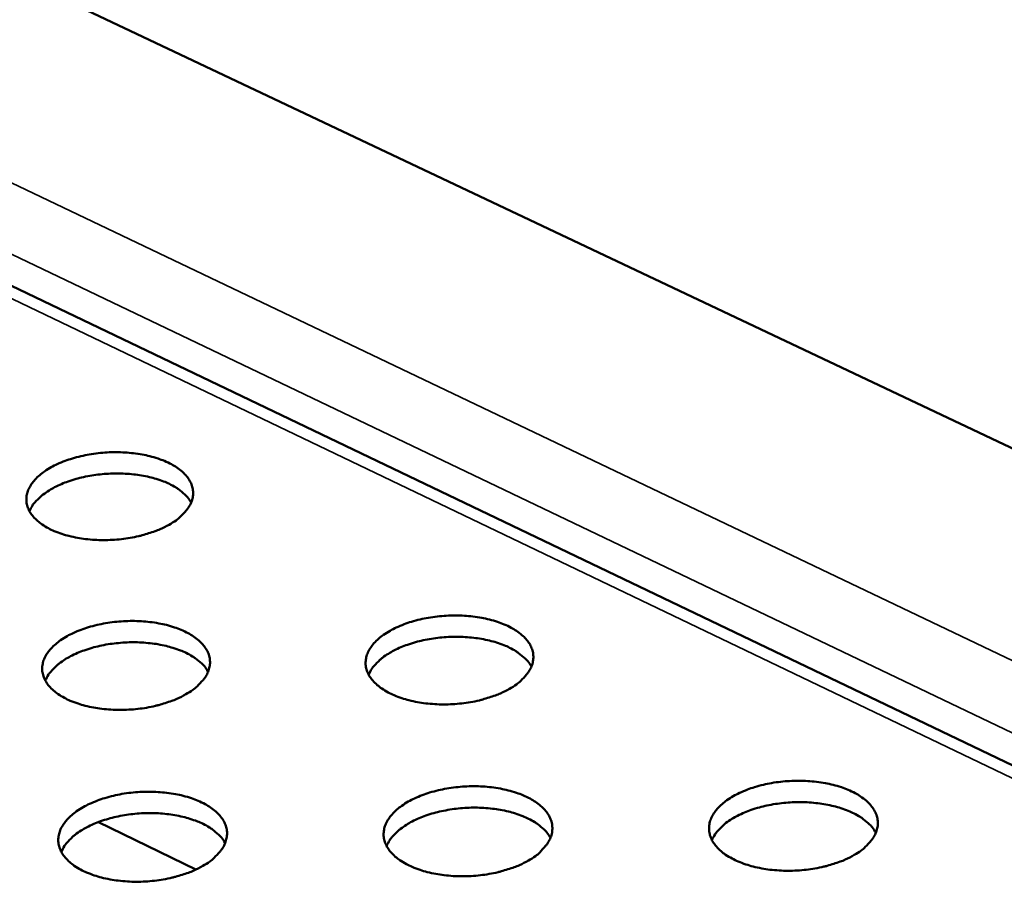
# Model space of a CAD drawing. Units: millimetres. Extents: x 65 to 5840, y 100 to 4100.
# Drawn here: x 4661 to 4783, y 3488 to 3597 of the extents above; entities that cross this region are included whole.
import ezdxf

# ---------------------------------------------------------------- set-up
doc = ezdxf.new("R2010")
doc.units = ezdxf.units.MM
doc.header["$LTSCALE"] = 20
doc.layers.add('Visible (ISO)', color=7, linetype='Continuous', lineweight=50)
doc.layers.add('Visible Narrow (ISO)', color=7, linetype='Continuous', lineweight=35)

msp = doc.modelspace()

# ---------------------------------------------------------------- linework, layer by layer
at = {"layer": 'Visible (ISO)'}
for p, q in [((4359.97, 3744.64), (5136.8, 3376.7)), ((5057.64, 3373.61), (4362.69, 3706.65)), ((4683, 3492.14), (4671, 3498))]:
    msp.add_line(p, q, dxfattribs=at)
at = {"layer": 'Visible (ISO)', "flags": 128}
for points in [[(4679.7, 3534.62, -0.016991), (4678.6, 3534.06, -0.031334), (4677.97, 3533.82, -0.004202), (4676.39, 3533.32, -0.016657), (4675.98, 3533.21, -0.014245), (4674.89, 3532.99, -0.014789), (4673.83, 3532.84, -0.014022), (4672.72, 3532.75, -0.014031), (4671.61, 3532.72, -0.014745), (4670.53, 3532.75, -0.014221), (4669.42, 3532.85, -0.016567), (4668.43, 3533, -0.015416), (4667.37, 3533.23, -0.019894), (4666.5, 3533.48, -0.017949), (4665.56, 3533.84, -0.025427), (4664.84, 3534.18, -0.022633), (4664.07, 3534.65, -0.033954), (4663.52, 3535.07, -0.030945), (4662.97, 3535.62, -0.044868), (4662.6, 3536.12, -0.043178), (4662.31, 3536.71, -0.052689), (4662.16, 3537.28, -0.052493), (4662.13, 3537.86, -0.049106), (4662.22, 3538.47, -0.049933), (4662.42, 3539.03, -0.03698), (4662.77, 3539.64, -0.03952), (4663.18, 3540.16, -0.026368), (4663.78, 3540.74, -0.029453), (4664.37, 3541.19, -0.02001), (4665.17, 3541.69, -0.02243), (4665.93, 3542.08, -0.016503), (4666.89, 3542.48, -0.018057), (4667.79, 3542.78, -0.014672), (4668.85, 3543.06, -0.015514), (4669.87, 3543.27, -0.013973), (4670.98, 3543.43, -0.014243), (4672.07, 3543.52, -0.014217), (4673.16, 3543.55, -0.013966), (4674.28, 3543.51, -0.015449), (4675.31, 3543.42, -0.01463), (4676.4, 3543.26, -0.017939), (4677.33, 3543.06, -0.016414), (4678.34, 3542.77, -0.022234), (4679.13, 3542.47, -0.019847), (4680, 3542.06, -0.029148), (4680.64, 3541.67, -0.026074), (4681.3, 3541.16, -0.03912), (4681.77, 3540.7, -0.036532), (4682.19, 3540.13, -0.049632), (4682.46, 3539.59, -0.04875), (4682.62, 3539, -0.052618), (4682.66, 3538.41, -0.052781), (4682.58, 3537.83, -0.043624), (4682.36, 3537.22, -0.045248), (4682.05, 3536.68, -0.031325), (4681.81, 3536.36, -0.011775), (4681.08, 3535.59, -0.04541), (4680.56, 3535.15, -0.030657), (4679.7, 3534.62)], [(4682.42, 3537.36, 0.03031), (4681.97, 3538.02, 0.053243), (4681.65, 3538.35, 0.011931), (4680.85, 3538.99, 0.02937), (4680.51, 3539.23, 0.020145), (4679.74, 3539.64, 0.022522), (4679.03, 3539.95, 0.01646), (4678.13, 3540.26, 0.018069), (4677.29, 3540.49, 0.014388), (4676.29, 3540.69, 0.015345), (4675.35, 3540.82, 0.013384), (4674.3, 3540.9, 0.013825), (4673.29, 3540.93, 0.013213), (4672.24, 3540.9, 0.013212), (4671.2, 3540.82, 0.013831), (4670.19, 3540.68, 0.013387), (4669.17, 3540.49, 0.015356), (4668.24, 3540.25, 0.014395), (4667.27, 3539.95, 0.018088), (4666.46, 3539.63, 0.016473), (4665.6, 3539.23, 0.022552), (4664.92, 3538.84, 0.020169), (4664.21, 3538.35, 0.029414), (4663.89, 3538.08, 0.011962), (4663.16, 3537.36, 0.05331), (4662.88, 3536.99, 0.030356), (4662.51, 3536.29)], [(4681.76, 3513.73, -0.017079), (4680.65, 3513.16, -0.031468), (4680.02, 3512.91, -0.004241), (4678.43, 3512.41, -0.016744), (4678.03, 3512.31, -0.014331), (4676.93, 3512.08, -0.014875), (4675.86, 3511.93, -0.014107), (4674.74, 3511.84, -0.014116), (4673.62, 3511.81, -0.01483), (4672.54, 3511.84, -0.014306), (4671.42, 3511.94, -0.016653), (4670.42, 3512.09, -0.015503), (4669.36, 3512.32, -0.019976), (4668.49, 3512.58, -0.018039), (4667.54, 3512.94, -0.025488), (4666.81, 3513.29, -0.022715), (4666.04, 3513.76, -0.033946), (4665.48, 3514.19, -0.030969), (4664.93, 3514.74, -0.044711), (4664.56, 3515.25, -0.043028), (4664.27, 3515.84, -0.052375), (4664.11, 3516.42, -0.052172), (4664.08, 3517.01, -0.048852), (4664.17, 3517.62, -0.049686), (4664.37, 3518.2, -0.036935), (4664.72, 3518.81, -0.039452), (4665.14, 3519.34, -0.026435), (4665.74, 3519.92, -0.029491), (4666.33, 3520.38, -0.020101), (4667.14, 3520.89, -0.022508), (4667.9, 3521.28, -0.016593), (4668.87, 3521.68, -0.018143), (4669.78, 3521.99, -0.014759), (4670.84, 3522.27, -0.0156), (4671.87, 3522.48, -0.014058), (4672.98, 3522.64, -0.014328), (4674.08, 3522.73, -0.014301), (4675.18, 3522.76, -0.014051), (4676.3, 3522.73, -0.015534), (4677.34, 3522.63, -0.014716), (4678.44, 3522.47, -0.018023), (4679.38, 3522.27, -0.016503), (4680.38, 3521.97, -0.022308), (4681.19, 3521.67, -0.019935), (4682.05, 3521.25, -0.029183), (4682.7, 3520.86, -0.026137), (4683.37, 3520.35, -0.03905), (4683.84, 3519.88, -0.036485), (4684.26, 3519.3, -0.049386), (4684.54, 3518.76, -0.048496), (4684.7, 3518.16, -0.052298), (4684.74, 3517.56, -0.052466), (4684.65, 3516.98, -0.043475), (4684.44, 3516.36, -0.045092), (4684.13, 3515.81, -0.031352), (4683.88, 3515.49, -0.011789), (4683.15, 3514.71, -0.045478), (4682.62, 3514.26, -0.030682), (4681.76, 3513.73)], [(4721.62, 3514.4, -0.01719), (4720.52, 3513.84, -0.031672), (4719.9, 3513.59, -0.004293), (4718.32, 3513.09, -0.016851), (4717.91, 3512.98, -0.014368), (4716.81, 3512.76, -0.014933), (4715.74, 3512.61, -0.014108), (4714.62, 3512.51, -0.014137), (4713.51, 3512.48, -0.014793), (4712.42, 3512.52, -0.014291), (4711.3, 3512.61, -0.016569), (4710.3, 3512.77, -0.015446), (4709.24, 3513, -0.019824), (4708.36, 3513.26, -0.017921), (4707.41, 3513.61, -0.025235), (4706.68, 3513.96, -0.022492), (4705.9, 3514.43, -0.033568), (4705.34, 3514.87, -0.030577), (4704.78, 3515.42, -0.044288), (4704.4, 3515.93, -0.042537), (4704.11, 3516.52, -0.052219), (4703.94, 3517.09, -0.051979), (4703.9, 3517.69, -0.049176), (4703.99, 3518.3, -0.049954), (4704.18, 3518.87, -0.037401), (4704.53, 3519.49, -0.039862), (4704.93, 3520.01, -0.02676), (4705.53, 3520.6, -0.029822), (4706.12, 3521.06, -0.02029), (4706.92, 3521.56, -0.022728), (4707.68, 3521.95, -0.0167), (4708.64, 3522.36, -0.01828), (4709.55, 3522.67, -0.014815), (4710.61, 3522.95, -0.01568), (4711.63, 3523.16, -0.014076), (4712.74, 3523.32, -0.014366), (4713.84, 3523.41, -0.014284), (4714.94, 3523.44, -0.014053), (4716.06, 3523.4, -0.015476), (4717.11, 3523.31, -0.014682), (4718.2, 3523.15, -0.017909), (4719.15, 3522.94, -0.016419), (4720.16, 3522.65, -0.022112), (4720.97, 3522.34, -0.019773), (4721.84, 3521.93, -0.02887), (4722.49, 3521.54, -0.025839), (4723.16, 3521.02, -0.038627), (4723.64, 3520.55, -0.036016), (4724.07, 3519.98, -0.049042), (4724.35, 3519.43, -0.048093), (4724.52, 3518.84, -0.052385), (4724.56, 3518.24, -0.052519), (4724.48, 3517.65, -0.043926), (4724.28, 3517.04, -0.045473), (4723.97, 3516.48, -0.031762), (4723.73, 3516.17, -0.012009), (4723, 3515.38, -0.045893), (4722.48, 3514.94, -0.031028), (4721.62, 3514.4)], [(4684.5, 3516.51, 0.030437), (4684.05, 3517.18, 0.053387), (4683.73, 3517.51, 0.012012), (4682.93, 3518.17, 0.029505), (4682.58, 3518.4, 0.020288), (4681.81, 3518.82, 0.022661), (4681.09, 3519.14, 0.016582), (4680.18, 3519.45, 0.018195), (4679.34, 3519.68, 0.014497), (4678.33, 3519.89, 0.015458), (4677.38, 3520.02, 0.013486), (4676.33, 3520.11, 0.013929), (4675.31, 3520.14, 0.013313), (4674.26, 3520.11, 0.013312), (4673.2, 3520.02, 0.013934), (4672.19, 3519.89, 0.013488), (4671.16, 3519.69, 0.015466), (4670.22, 3519.45, 0.014503), (4669.25, 3519.14, 0.01821), (4668.43, 3518.82, 0.016593), (4667.56, 3518.41, 0.022685), (4666.88, 3518.02, 0.020307), (4666.16, 3517.52, 0.02954), (4665.84, 3517.25, 0.012037), (4665.12, 3516.51, 0.053442), (4664.84, 3516.15, 0.030475), (4664.46, 3515.43)], [(4724.32, 3517.14, 0.030449), (4723.87, 3517.81, 0.0534), (4723.55, 3518.15, 0.01202), (4722.75, 3518.81, 0.029517), (4722.41, 3519.05, 0.020302), (4721.64, 3519.47, 0.022675), (4720.93, 3519.79, 0.016595), (4720.02, 3520.11, 0.018208), (4719.17, 3520.34, 0.014508), (4718.17, 3520.55, 0.015469), (4717.22, 3520.69, 0.013496), (4716.17, 3520.78, 0.01394), (4715.15, 3520.81, 0.013323), (4714.09, 3520.79, 0.013322), (4713.04, 3520.71, 0.013944), (4712.03, 3520.58, 0.013498), (4710.99, 3520.38, 0.015476), (4710.06, 3520.15, 0.014513), (4709.08, 3519.84, 0.01822), (4708.26, 3519.53, 0.016604), (4707.39, 3519.12, 0.022694), (4706.71, 3518.73, 0.020318), (4705.99, 3518.24, 0.029546), (4705.67, 3517.96, 0.01204), (4704.94, 3517.23, 0.053443), (4704.65, 3516.86, 0.030479), (4704.28, 3516.15)], [(4764.07, 3493.94, -0.017393), (4762.97, 3493.37, -0.032016), (4762.34, 3493.12, -0.004388), (4760.75, 3492.61, -0.017049), (4760.34, 3492.5, -0.014493), (4759.24, 3492.28, -0.01508), (4758.17, 3492.12, -0.014194), (4757.04, 3492.03, -0.014243), (4755.92, 3492, -0.014842), (4754.83, 3492.03, -0.014362), (4753.7, 3492.13, -0.01657), (4752.69, 3492.29, -0.015477), (4751.62, 3492.52, -0.019753), (4750.73, 3492.78, -0.017892), (4749.77, 3493.14, -0.025043), (4749.03, 3493.5, -0.022351), (4748.24, 3493.97, -0.033186), (4747.67, 3494.41, -0.030213), (4747.1, 3494.97, -0.043712), (4746.72, 3495.49, -0.041901), (4746.41, 3496.09, -0.051741), (4746.24, 3496.66, -0.051454), (4746.19, 3497.27, -0.049228), (4746.27, 3497.89, -0.049959), (4746.46, 3498.47, -0.03782), (4746.8, 3499.09, -0.0402), (4747.2, 3499.62, -0.027159), (4747.79, 3500.21, -0.030195), (4748.38, 3500.67, -0.020577), (4749.18, 3501.19, -0.023031), (4749.94, 3501.58, -0.016903), (4750.91, 3501.99, -0.018509), (4751.81, 3502.3, -0.014961), (4752.88, 3502.59, -0.01585), (4753.9, 3502.8, -0.01418), (4755.02, 3502.96, -0.014492), (4756.12, 3503.05, -0.014352), (4757.23, 3503.08, -0.014142), (4758.36, 3503.05, -0.015503), (4759.42, 3502.95, -0.014733), (4760.52, 3502.79, -0.017879), (4761.47, 3502.58, -0.016424), (4762.49, 3502.28, -0.021989), (4763.31, 3501.97, -0.019698), (4764.19, 3501.56, -0.028593), (4764.85, 3501.16, -0.025606), (4765.53, 3500.64, -0.038137), (4766.02, 3500.16, -0.035506), (4766.46, 3499.58, -0.048452), (4766.74, 3499.03, -0.047434), (4766.92, 3498.43, -0.052136), (4766.98, 3497.83, -0.052239), (4766.91, 3497.23, -0.044216), (4766.7, 3496.6, -0.045687), (4766.4, 3496.05, -0.032203), (4766.16, 3495.72, -0.012247), (4765.44, 3494.93, -0.046382), (4764.93, 3494.48, -0.031404), (4764.07, 3493.94)], [(4683.84, 3492.59, -0.017167), (4682.73, 3492.01, -0.031603), (4682.1, 3491.76, -0.004281), (4680.5, 3491.26, -0.016832), (4680.09, 3491.15, -0.014419), (4678.99, 3490.92, -0.014962), (4677.91, 3490.77, -0.014193), (4676.79, 3490.67, -0.014202), (4675.66, 3490.64, -0.014916), (4674.57, 3490.68, -0.014393), (4673.45, 3490.78, -0.016739), (4672.44, 3490.93, -0.015592), (4671.38, 3491.16, -0.020058), (4670.49, 3491.43, -0.01813), (4669.54, 3491.79, -0.025548), (4668.81, 3492.14, -0.022797), (4668.03, 3492.62, -0.033937), (4667.47, 3493.06, -0.030991), (4666.92, 3493.61, -0.044553), (4666.54, 3494.13, -0.042876), (4666.25, 3494.73, -0.05206), (4666.09, 3495.31, -0.051852), (4666.06, 3495.91, -0.048598), (4666.15, 3496.53, -0.049439), (4666.35, 3497.11, -0.036889), (4666.71, 3497.74, -0.039382), (4667.12, 3498.26, -0.026502), (4667.72, 3498.85, -0.029529), (4668.32, 3499.32, -0.020193), (4669.14, 3499.83, -0.022585), (4669.9, 3500.23, -0.016684), (4670.87, 3500.64, -0.01823), (4671.79, 3500.95, -0.014847), (4672.86, 3501.24, -0.015687), (4673.89, 3501.45, -0.014143), (4675.01, 3501.61, -0.014414), (4676.11, 3501.7, -0.014387), (4677.22, 3501.73, -0.014136), (4678.35, 3501.69, -0.01562), (4679.4, 3501.6, -0.014803), (4680.5, 3501.43, -0.018108), (4681.44, 3501.23, -0.016592), (4682.46, 3500.93, -0.022383), (4683.27, 3500.62, -0.020023), (4684.14, 3500.2, -0.029217), (4684.79, 3499.8, -0.0262), (4685.46, 3499.29, -0.038977), (4685.94, 3498.81, -0.036436), (4686.36, 3498.23, -0.049139), (4686.64, 3497.67, -0.048242), (4686.8, 3497.07, -0.051978), (4686.84, 3496.47, -0.052151), (4686.75, 3495.87, -0.043324), (4686.54, 3495.25, -0.044934), (4686.23, 3494.69, -0.031378), (4685.98, 3494.37, -0.011802), (4685.24, 3493.58, -0.045545), (4684.72, 3493.13, -0.030706), (4683.84, 3492.59)], [(4723.95, 3493.26, -0.017279), (4722.84, 3492.69, -0.031809), (4722.21, 3492.44, -0.004334), (4720.62, 3491.94, -0.01694), (4720.21, 3491.82, -0.014456), (4719.11, 3491.6, -0.015021), (4718.03, 3491.44, -0.014193), (4716.91, 3491.35, -0.014223), (4715.78, 3491.32, -0.014879), (4714.69, 3491.35, -0.014377), (4713.57, 3491.45, -0.016655), (4712.56, 3491.61, -0.015534), (4711.49, 3491.84, -0.019904), (4710.61, 3492.1, -0.018011), (4709.65, 3492.47, -0.025294), (4708.92, 3492.82, -0.022572), (4708.13, 3493.3, -0.033559), (4707.56, 3493.73, -0.030599), (4707.01, 3494.29, -0.044133), (4706.62, 3494.81, -0.042389), (4706.32, 3495.41, -0.051906), (4706.16, 3495.99, -0.05166), (4706.12, 3496.59, -0.048918), (4706.2, 3497.21, -0.049703), (4706.4, 3497.79, -0.037353), (4706.75, 3498.41, -0.03979), (4707.16, 3498.94, -0.026828), (4707.75, 3499.53, -0.02986), (4708.35, 3500, -0.020383), (4709.16, 3500.51, -0.022807), (4709.92, 3500.91, -0.016793), (4710.88, 3501.31, -0.018369), (4711.79, 3501.63, -0.014904), (4712.87, 3501.91, -0.015768), (4713.89, 3502.12, -0.014162), (4715.01, 3502.28, -0.014453), (4716.11, 3502.38, -0.014369), (4717.22, 3502.41, -0.014139), (4718.35, 3502.37, -0.015561), (4719.4, 3502.28, -0.014768), (4720.5, 3502.11, -0.017993), (4721.45, 3501.9, -0.016507), (4722.47, 3501.6, -0.022185), (4723.28, 3501.3, -0.019859), (4724.16, 3500.88, -0.028903), (4724.81, 3500.48, -0.0259), (4725.49, 3499.96, -0.038556), (4725.97, 3499.49, -0.035969), (4726.41, 3498.9, -0.048798), (4726.68, 3498.35, -0.047842), (4726.86, 3497.75, -0.052064), (4726.9, 3497.15, -0.052202), (4726.83, 3496.55, -0.043772), (4726.62, 3495.93, -0.045312), (4726.31, 3495.37, -0.031787), (4726.06, 3495.05, -0.012023), (4725.34, 3494.25, -0.045961), (4724.82, 3493.8, -0.031053), (4723.95, 3493.26)], [(4726.66, 3496.04, 0.030574), (4726.21, 3496.72, 0.053538), (4725.9, 3497.07, 0.012099), (4725.09, 3497.73, 0.029649), (4724.74, 3497.98, 0.020445), (4723.97, 3498.4, 0.022814), (4723.25, 3498.73, 0.016719), (4722.34, 3499.05, 0.018335), (4721.49, 3499.29, 0.014618), (4720.48, 3499.5, 0.015583), (4719.52, 3499.64, 0.013599), (4718.46, 3499.74, 0.014045), (4717.43, 3499.77, 0.013424), (4716.37, 3499.75, 0.013423), (4715.31, 3499.67, 0.014048), (4714.29, 3499.53, 0.0136), (4713.24, 3499.33, 0.015588), (4712.3, 3499.1, 0.014622), (4711.32, 3498.79, 0.018344), (4710.5, 3498.47, 0.016725), (4709.62, 3498.06, 0.022828), (4708.93, 3497.66, 0.020457), (4708.21, 3497.16, 0.029671), (4707.88, 3496.88, 0.012114), (4707.15, 3496.14, 0.053571), (4706.87, 3495.77, 0.030596), (4706.49, 3495.04)], [(4766.73, 3496.67, 0.030583), (4766.29, 3497.36, 0.053548), (4765.97, 3497.7, 0.012105), (4765.17, 3498.37, 0.02966), (4764.82, 3498.62, 0.020457), (4764.05, 3499.05, 0.022825), (4763.33, 3499.38, 0.016729), (4762.42, 3499.71, 0.018346), (4761.57, 3499.95, 0.014628), (4760.56, 3500.17, 0.015593), (4759.6, 3500.31, 0.013608), (4758.54, 3500.41, 0.014054), (4757.52, 3500.45, 0.013432), (4756.45, 3500.43, 0.013432), (4755.39, 3500.35, 0.014056), (4754.37, 3500.22, 0.013609), (4753.33, 3500.03, 0.015597), (4752.39, 3499.8, 0.01463), (4751.4, 3499.49, 0.018352), (4750.58, 3499.18, 0.016734), (4749.7, 3498.77, 0.022836), (4749.01, 3498.38, 0.020466), (4748.28, 3497.88, 0.029676), (4747.96, 3497.6, 0.012116), (4747.22, 3496.86, 0.053573), (4746.94, 3496.49, 0.0306), (4746.55, 3495.77)], [(4686.61, 3495.41, 0.030563), (4686.15, 3496.09, 0.053528), (4685.83, 3496.43, 0.012092), (4685.03, 3497.09, 0.029638), (4684.68, 3497.33, 0.020431), (4683.9, 3497.76, 0.0228), (4683.18, 3498.08, 0.016706), (4682.27, 3498.4, 0.018322), (4681.41, 3498.63, 0.014607), (4680.4, 3498.84, 0.015572), (4679.44, 3498.98, 0.013589), (4678.38, 3499.07, 0.014034), (4677.35, 3499.09, 0.013414), (4676.29, 3499.07, 0.013413), (4675.23, 3498.98, 0.014038), (4674.21, 3498.84, 0.01359), (4673.17, 3498.64, 0.015578), (4672.23, 3498.4, 0.014611), (4671.25, 3498.09, 0.018333), (4670.43, 3497.76, 0.016714), (4669.55, 3497.34, 0.022818), (4668.87, 3496.95, 0.020446), (4668.14, 3496.44, 0.029665), (4667.82, 3496.17, 0.012111), (4667.09, 3495.42, 0.053569), (4666.81, 3495.05, 0.030591), (4666.44, 3494.32)]]:
    msp.add_lwpolyline(points, format="xyb", dxfattribs=at)
at = {"layer": 'Visible Narrow (ISO)'}
for p, q in [((4357.97, 3721.02), (5083.87, 3374.49)), ((5073.97, 3369.94), (4358.06, 3712.61)), ((5057.03, 3372.25), (4358.31, 3707.25))]:
    msp.add_line(p, q, dxfattribs=at)

doc.saveas('drawing.dxf')
